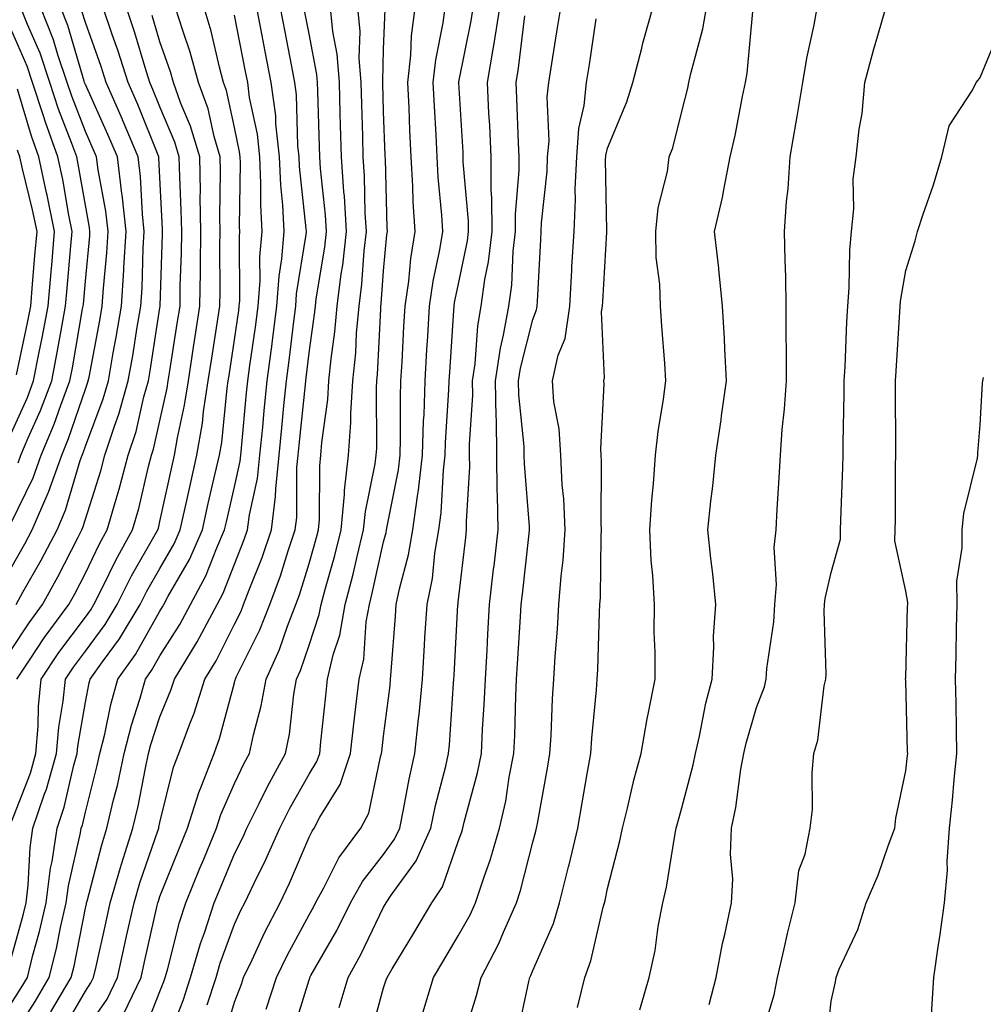
# Model space of a CAD drawing. Units: inches. Extents: x 952643 to 955283, y 7276778 to 7279418.
# Drawn here: x 954139 to 954268, y 7277148 to 7277280 of the extents above; entities that cross this region are included whole.
import ezdxf

# ---------------------------------------------------------------- set-up
doc = ezdxf.new("R2010")
doc.units = ezdxf.units.IN
doc.header["$MEASUREMENT"] = 0
doc.layers.add('Contour_95267276', color=7, linetype='Continuous', true_color=0xf9a370)

msp = doc.modelspace()

# ---------------------------------------------------------------- linework, layer by layer
at = {"layer": 'Contour_95267276'}
for points in [[(954138.05, 7277212.78, 3175), (954141.07, 7277218.9, 3175), (954142.14, 7277221.92, 3175), (954143.89, 7277226.08, 3175), (954144.75, 7277228.62, 3175), (954145.98, 7277231.92, 3175), (954146.32, 7277233.65, 3175), (954147.69, 7277241.56, 3175), (954147.76, 7277241.92, 3175), (954147.78, 7277242.19, 3175), (954148.05, 7277245.26, 3175), (954148.63, 7277251.34, 3175), (954148.67, 7277251.92, 3175), (954148.61, 7277252.48, 3175), (954148.05, 7277255.47, 3175), (954147.09, 7277260.96, 3175), (954146.89, 7277261.92, 3175), (954146.24, 7277263.73, 3175), (954144.47, 7277268.34, 3175), (954143.3, 7277271.92, 3175), (954141.97, 7277275.84, 3175), (954140.28, 7277279.69, 3175), (954139.4, 7277281.92, 3175), (954139.06, 7277282.93, 3175)], [(954138.05, 7277172.56, 3170), (954140.68, 7277179.29, 3170), (954141.42, 7277181.92, 3170), (954141.73, 7277185.6, 3170), (954141.75, 7277188.22, 3170), (954142.12, 7277191.92, 3170), (954144.51, 7277195.46, 3170), (954148.05, 7277200.21, 3170), (954148.78, 7277201.19, 3170), (954149.21, 7277201.92, 3170), (954150.4, 7277204.27, 3170), (954152.12, 7277207.85, 3170), (954154.38, 7277211.92, 3170), (954155.2, 7277214.77, 3170), (954156.53, 7277220.4, 3170), (954156.94, 7277221.92, 3170), (954157.21, 7277222.76, 3170), (954158.05, 7277226.52, 3170), (954159.03, 7277230.94, 3170), (954159.17, 7277231.92, 3170), (954159.38, 7277233.25, 3170), (954160.38, 7277239.59, 3170), (954160.75, 7277241.92, 3170), (954160.78, 7277244.65, 3170), (954160.93, 7277249.04, 3170), (954160.97, 7277251.92, 3170), (954160.92, 7277254.79, 3170), (954160.7, 7277259.27, 3170), (954160.64, 7277261.92, 3170), (954160.05, 7277263.92, 3170), (954158.05, 7277268.64, 3170), (954157.11, 7277270.98, 3170), (954156.69, 7277271.92, 3170), (954156.07, 7277273.9, 3170), (954154.68, 7277278.55, 3170), (954153.55, 7277281.92, 3170)], [(954138.05, 7277148.32, 3168), (954139.46, 7277150.51, 3168), (954140.28, 7277151.92, 3168), (954141.03, 7277154.9, 3168), (954141.92, 7277158.05, 3168), (954142.81, 7277161.92, 3168), (954143.39, 7277166.58, 3168), (954143.6, 7277167.47, 3168), (954144.27, 7277171.92, 3168), (954145.22, 7277174.75, 3168), (954146.51, 7277180.38, 3168), (954146.95, 7277181.92, 3168), (954147.03, 7277182.94, 3168), (954148.05, 7277188.84, 3168), (954148.57, 7277191.4, 3168), (954148.7, 7277191.92, 3168), (954150.36, 7277194.23, 3168), (954152.65, 7277197.32, 3168), (954155.4, 7277201.92, 3168), (954156.29, 7277203.68, 3168), (954158.05, 7277206.73, 3168), (954159.94, 7277210.03, 3168), (954160.77, 7277211.92, 3168), (954161.57, 7277215.44, 3168), (954162.09, 7277217.88, 3168), (954163.01, 7277221.92, 3168), (954163.75, 7277226.22, 3168), (954163.91, 7277227.78, 3168), (954164.53, 7277231.92, 3168), (954165.01, 7277234.96, 3168), (954165.71, 7277239.58, 3168), (954166.08, 7277241.92, 3168), (954166.11, 7277243.86, 3168), (954166.08, 7277249.95, 3168), (954166.11, 7277251.92, 3168), (954166.08, 7277253.89, 3168), (954166.15, 7277260.02, 3168), (954166.12, 7277261.92, 3168), (954165.31, 7277264.66, 3168), (954164.5, 7277268.37, 3168), (954163.22, 7277271.92, 3168), (954162.11, 7277275.98, 3168), (954161.1, 7277278.87, 3168), (954160.16, 7277281.92, 3168)], [(954138.05, 7277143.58, 3167), (954141.3, 7277148.67, 3167), (954143.22, 7277151.92, 3167), (954144.18, 7277155.79, 3167), (954144.74, 7277158.61, 3167), (954145.5, 7277161.92, 3167), (954145.78, 7277164.19, 3167), (954147.42, 7277171.3, 3167), (954147.51, 7277171.92, 3167), (954147.65, 7277172.32, 3167), (954148.05, 7277174.07, 3167), (954149.65, 7277180.32, 3167), (954150.01, 7277181.92, 3167), (954150.66, 7277184.53, 3167), (954151.45, 7277188.52, 3167), (954152.41, 7277191.92, 3167), (954154.76, 7277195.21, 3167), (954158.05, 7277201.04, 3167), (954158.39, 7277201.58, 3167), (954158.58, 7277201.92, 3167), (954159.17, 7277203.04, 3167), (954162.01, 7277207.96, 3167), (954163.74, 7277211.92, 3167), (954164.53, 7277215.44, 3167), (954165.43, 7277219.3, 3167), (954166.03, 7277221.92, 3167), (954166.33, 7277223.64, 3167), (954167.06, 7277230.93, 3167), (954167.22, 7277231.92, 3167), (954167.33, 7277232.64, 3167), (954168.05, 7277237.39, 3167), (954168.63, 7277241.34, 3167), (954168.69, 7277241.92, 3167), (954168.75, 7277242.62, 3167), (954168.72, 7277251.25, 3167), (954168.78, 7277251.92, 3167), (954168.74, 7277252.61, 3167), (954168.85, 7277261.12, 3167), (954168.82, 7277261.92, 3167), (954168.74, 7277262.61, 3167), (954168.05, 7277265.89, 3167), (954166.96, 7277270.83, 3167), (954166.57, 7277271.92, 3167), (954166.02, 7277273.95, 3167), (954164.94, 7277278.81, 3167), (954163.99, 7277281.92, 3167)], [(954138.05, 7277206.72, 3174), (954139.92, 7277210.05, 3174), (954140.91, 7277211.92, 3174), (954143.08, 7277216.89, 3174), (954143.11, 7277216.98, 3174), (954144.88, 7277221.92, 3174), (954145.81, 7277224.16, 3174), (954148.05, 7277230.78, 3174), (954148.36, 7277231.61, 3174), (954148.45, 7277231.92, 3174), (954148.54, 7277232.41, 3174), (954149.98, 7277239.99, 3174), (954150.32, 7277241.92, 3174), (954150.47, 7277244.34, 3174), (954150.92, 7277249.05, 3174), (954151.1, 7277251.92, 3174), (954150.79, 7277254.66, 3174), (954149.78, 7277260.19, 3174), (954149.56, 7277261.92, 3174), (954149.11, 7277262.98, 3174), (954148.05, 7277265.34, 3174), (954146.22, 7277270.09, 3174), (954145.63, 7277271.92, 3174), (954144.37, 7277275.6, 3174), (954143.76, 7277277.63, 3174), (954142.07, 7277281.92, 3174)], [(954138.05, 7277195.76, 3172), (954140.51, 7277199.46, 3172), (954142.31, 7277201.92, 3172), (954144.36, 7277205.61, 3172), (954147.08, 7277210.95, 3172), (954147.59, 7277211.92, 3172), (954147.73, 7277212.24, 3172), (954148.05, 7277213.34, 3172), (954150.12, 7277219.85, 3172), (954150.68, 7277221.92, 3172), (954151.95, 7277225.82, 3172), (954152.55, 7277227.42, 3172), (954153.81, 7277231.92, 3172), (954154.45, 7277235.52, 3172), (954154.96, 7277238.83, 3172), (954155.49, 7277241.92, 3172), (954155.65, 7277244.32, 3172), (954155.81, 7277249.68, 3172), (954155.95, 7277251.92, 3172), (954155.7, 7277254.27, 3172), (954155.45, 7277259.32, 3172), (954155.12, 7277261.92, 3172), (954153.04, 7277266.91, 3172), (954153.03, 7277266.94, 3172), (954150.84, 7277271.92, 3172), (954150.17, 7277274.04, 3172), (954148.05, 7277279.97, 3172), (954147.6, 7277281.47, 3172)], [(954138.05, 7277154.3, 3169), (954139.73, 7277160.24, 3169), (954140.11, 7277161.92, 3169), (954140.4, 7277164.27, 3169), (954140.63, 7277169.34, 3169), (954141.03, 7277171.92, 3169), (954142.53, 7277176.4, 3169), (954142.83, 7277177.14, 3169), (954144.18, 7277181.92, 3169), (954144.49, 7277185.48, 3169), (954145.08, 7277188.95, 3169), (954145.37, 7277191.92, 3169), (954146.45, 7277193.52, 3169), (954148.05, 7277195.66, 3169), (954150.72, 7277199.25, 3169), (954152.31, 7277201.92, 3169), (954154.23, 7277205.74, 3169), (954157.43, 7277211.3, 3169), (954157.78, 7277211.92, 3169), (954157.84, 7277212.13, 3169), (954158.05, 7277213.04, 3169), (954159.63, 7277220.34, 3169), (954159.99, 7277221.92, 3169), (954160.39, 7277224.26, 3169), (954161.35, 7277228.62, 3169), (954161.86, 7277231.92, 3169), (954162.55, 7277236.42, 3169), (954162.69, 7277237.28, 3169), (954163.41, 7277241.92, 3169), (954163.48, 7277246.49, 3169), (954163.48, 7277247.35, 3169), (954163.54, 7277251.92, 3169), (954163.46, 7277256.51, 3169), (954163.47, 7277257.34, 3169), (954163.38, 7277261.92, 3169), (954162.17, 7277266.04, 3169), (954160.87, 7277269.1, 3169), (954159.86, 7277271.92, 3169), (954159.48, 7277273.35, 3169), (954158.05, 7277277.37, 3169), (954157.01, 7277280.88, 3169)], [(954138.77, 7277201.92, 3173), (954139.68, 7277203.55, 3173), (954142.12, 7277207.85, 3173), (954144.25, 7277211.92, 3173), (954145.4, 7277214.57, 3173), (954147.37, 7277221.24, 3173), (954147.61, 7277221.92, 3173), (954147.74, 7277222.23, 3173), (954148.05, 7277223.14, 3173), (954150.46, 7277229.51, 3173), (954151.14, 7277231.92, 3173), (954151.79, 7277235.66, 3173), (954152.19, 7277237.78, 3173), (954152.9, 7277241.92, 3173), (954153.22, 7277246.75, 3173), (954153.23, 7277247.1, 3173), (954153.53, 7277251.92, 3173), (954152.98, 7277256.85, 3173), (954152.95, 7277257.02, 3173), (954152.34, 7277261.92, 3173), (954151.08, 7277264.95, 3173), (954148.05, 7277271.64, 3173), (954147.94, 7277271.92, 3173), (954147.89, 7277272.08, 3173), (954145.69, 7277279.56, 3173), (954144.75, 7277281.92, 3173)], [(954138.86, 7277191.92, 3171), (954140.57, 7277194.44, 3171), (954142.54, 7277197.43, 3171), (954145.84, 7277201.92, 3171), (954146.63, 7277203.34, 3171), (954148.05, 7277206.12, 3171), (954149.93, 7277210.04, 3171), (954150.98, 7277211.92, 3171), (954152.17, 7277216.04, 3171), (954152.59, 7277217.38, 3171), (954153.8, 7277221.92, 3171), (954154.85, 7277225.12, 3171), (954155.89, 7277229.76, 3171), (954156.5, 7277231.92, 3171), (954156.72, 7277233.25, 3171), (954158.05, 7277241.71, 3171), (954158.08, 7277241.89, 3171), (954158.08, 7277241.95, 3171), (954158.4, 7277251.57, 3171), (954158.4, 7277251.92, 3171), (954158.39, 7277252.26, 3171), (954158.05, 7277259.17, 3171), (954157.92, 7277261.79, 3171), (954157.9, 7277261.92, 3171), (954157.8, 7277262.17, 3171), (954155.07, 7277268.94, 3171), (954153.77, 7277271.92, 3171), (954152.39, 7277276.26, 3171), (954151.65, 7277278.32, 3171), (954150.43, 7277281.92, 3171)], [(954143.41, 7277147.28, 3166), (954146.15, 7277151.92, 3166), (954146.53, 7277153.44, 3166), (954148.05, 7277161.18, 3166), (954148.19, 7277161.78, 3166), (954148.22, 7277161.92, 3166), (954148.28, 7277162.15, 3166), (954150.26, 7277169.71, 3166), (954150.95, 7277171.92, 3166), (954151.84, 7277175.71, 3166), (954152.34, 7277177.63, 3166), (954153.27, 7277181.92, 3166), (954154.22, 7277185.75, 3166), (954155.35, 7277189.22, 3166), (954156.11, 7277191.92, 3166), (954156.92, 7277193.05, 3166), (954158.05, 7277195.05, 3166), (954160.73, 7277199.24, 3166), (954162.15, 7277201.92, 3166), (954164.19, 7277205.78, 3166), (954165.66, 7277209.53, 3166), (954166.71, 7277211.92, 3166), (954166.96, 7277213.01, 3166), (954168.05, 7277217.68, 3166), (954168.82, 7277221.15, 3166), (954168.9, 7277221.92, 3166), (954168.99, 7277222.86, 3166), (954169.67, 7277230.3, 3166), (954169.84, 7277231.92, 3166), (954170.11, 7277233.98, 3166), (954170.85, 7277239.12, 3166), (954171.22, 7277241.92, 3166), (954171.47, 7277245.34, 3166), (954171.46, 7277248.51, 3166), (954171.75, 7277251.92, 3166), (954171.57, 7277255.44, 3166), (954171.6, 7277258.37, 3166), (954171.45, 7277261.92, 3166), (954171.12, 7277264.99, 3166), (954170.08, 7277269.89, 3166), (954169.82, 7277271.92, 3166), (954169.52, 7277273.39, 3166), (954168.05, 7277280.95, 3166)], [(954145.06, 7277144.91, 3165), (954148.05, 7277150.08, 3165), (954148.8, 7277151.17, 3165), (954149.16, 7277151.92, 3165), (954149.49, 7277153.36, 3165), (954150.78, 7277159.19, 3165), (954151.4, 7277161.92, 3165), (954152.78, 7277166.65, 3165), (954152.88, 7277167.09, 3165), (954154.43, 7277171.92, 3165), (954155.11, 7277174.86, 3165), (954156.11, 7277179.98, 3165), (954156.54, 7277181.92, 3165), (954156.84, 7277183.13, 3165), (954158.05, 7277186.86, 3165), (954159.52, 7277190.45, 3165), (954159.99, 7277191.92, 3165), (954163.05, 7277196.92, 3165), (954163.06, 7277196.93, 3165), (954165.73, 7277201.92, 3165), (954166.54, 7277203.43, 3165), (954168.05, 7277207.34, 3165), (954169.36, 7277210.61, 3165), (954169.8, 7277211.92, 3165), (954170.06, 7277213.93, 3165), (954171.15, 7277218.82, 3165), (954171.46, 7277221.92, 3165), (954171.83, 7277225.7, 3165), (954172.03, 7277227.94, 3165), (954172.42, 7277231.92, 3165), (954173.09, 7277236.88, 3165), (954173.1, 7277236.97, 3165), (954173.74, 7277241.92, 3165), (954174.03, 7277245.94, 3165), (954174.41, 7277248.28, 3165), (954174.72, 7277251.92, 3165), (954174.53, 7277255.44, 3165), (954174.25, 7277258.12, 3165), (954174.08, 7277261.92, 3165), (954173.6, 7277266.37, 3165), (954173.57, 7277267.44, 3165), (954172.97, 7277271.92, 3165), (954172.18, 7277276.05, 3165), (954171.75, 7277278.22, 3165), (954171.03, 7277281.92, 3165)], [(954148.05, 7277144.84, 3164), (954150.96, 7277149.01, 3164), (954152.35, 7277151.92, 3164), (954153.39, 7277156.58, 3164), (954153.59, 7277157.46, 3164), (954154.58, 7277161.92, 3164), (954155.36, 7277164.61, 3164), (954157.83, 7277171.7, 3164), (954157.89, 7277171.92, 3164), (954157.92, 7277172.05, 3164), (954158.05, 7277172.68, 3164), (954159.88, 7277180.09, 3164), (954160.58, 7277181.92, 3164), (954162.04, 7277185.91, 3164), (954162.63, 7277187.34, 3164), (954164.09, 7277191.92, 3164), (954165.59, 7277194.38, 3164), (954168.05, 7277199.26, 3164), (954168.93, 7277201.04, 3164), (954169.27, 7277201.92, 3164), (954170, 7277203.87, 3164), (954171.74, 7277208.23, 3164), (954172.99, 7277211.92, 3164), (954173.56, 7277216.41, 3164), (954173.57, 7277217.44, 3164), (954174.03, 7277221.92, 3164), (954174.38, 7277225.59, 3164), (954174.68, 7277228.55, 3164), (954175.01, 7277231.92, 3164), (954175.36, 7277234.61, 3164), (954175.99, 7277239.86, 3164), (954176.26, 7277241.92, 3164), (954176.38, 7277243.59, 3164), (954177.65, 7277251.52, 3164), (954177.69, 7277251.92, 3164), (954177.67, 7277252.3, 3164), (954176.77, 7277260.64, 3164), (954176.71, 7277261.92, 3164), (954176.55, 7277263.42, 3164), (954176.36, 7277270.23, 3164), (954176.14, 7277271.92, 3164), (954175.68, 7277274.29, 3164), (954174.83, 7277278.7, 3164), (954174.2, 7277281.92, 3164)], [(954153.22, 7277147.09, 3163), (954155.53, 7277151.92, 3163), (954155.99, 7277153.98, 3163), (954157.69, 7277161.56, 3163), (954157.77, 7277161.92, 3163), (954157.84, 7277162.13, 3163), (954158.05, 7277162.77, 3163), (954160.67, 7277169.3, 3163), (954161.75, 7277171.92, 3163), (954163.26, 7277176.71, 3163), (954163.6, 7277177.47, 3163), (954165.31, 7277181.92, 3163), (954166.04, 7277183.93, 3163), (954168.05, 7277191.42, 3163), (954168.16, 7277191.81, 3163), (954168.18, 7277191.92, 3163), (954168.28, 7277192.15, 3163), (954171.45, 7277198.52, 3163), (954172.78, 7277201.92, 3163), (954174.2, 7277205.77, 3163), (954175.23, 7277209.1, 3163), (954176.18, 7277211.92, 3163), (954176.39, 7277213.58, 3163), (954176.42, 7277220.29, 3163), (954176.59, 7277221.92, 3163), (954176.71, 7277223.26, 3163), (954177.55, 7277231.42, 3163), (954177.6, 7277231.92, 3163), (954177.65, 7277232.32, 3163), (954178.05, 7277235.68, 3163), (954178.83, 7277241.14, 3163), (954178.9, 7277241.92, 3163), (954179.02, 7277242.89, 3163), (954180.16, 7277249.81, 3163), (954180.39, 7277251.92, 3163), (954180.26, 7277254.13, 3163), (954179.58, 7277260.39, 3163), (954179.48, 7277261.92, 3163), (954179.44, 7277263.31, 3163), (954179.23, 7277270.74, 3163), (954179.19, 7277271.92, 3163), (954179.11, 7277272.98, 3163), (954178.05, 7277278.42, 3163), (954177.48, 7277281.35, 3163)], [(954155.74, 7277144.23, 3162), (954158.05, 7277150.02, 3162), (954158.59, 7277151.38, 3162), (954158.76, 7277151.92, 3162), (954159.06, 7277152.93, 3162), (954160.67, 7277159.3, 3162), (954161.53, 7277161.92, 3162), (954163.41, 7277166.56, 3162), (954163.92, 7277167.79, 3162), (954165.62, 7277171.92, 3162), (954166.2, 7277173.77, 3162), (954168.05, 7277177.92, 3162), (954169.35, 7277180.62, 3162), (954170.06, 7277181.92, 3162), (954170.59, 7277184.46, 3162), (954171.64, 7277188.33, 3162), (954172.28, 7277191.92, 3162), (954174.09, 7277195.88, 3162), (954175.15, 7277199.02, 3162), (954176.28, 7277201.92, 3162), (954176.76, 7277203.21, 3162), (954178.05, 7277207.42, 3162), (954179.06, 7277210.91, 3162), (954179.31, 7277211.92, 3162), (954179.44, 7277213.31, 3162), (954179.48, 7277220.49, 3162), (954179.64, 7277221.92, 3162), (954179.76, 7277223.63, 3162), (954180.55, 7277229.42, 3162), (954180.71, 7277231.92, 3162), (954181, 7277234.87, 3162), (954181.51, 7277238.46, 3162), (954181.83, 7277241.92, 3162), (954182.37, 7277246.24, 3162), (954182.56, 7277247.41, 3162), (954183.07, 7277251.92, 3162), (954182.78, 7277256.65, 3162), (954182.71, 7277257.26, 3162), (954182.4, 7277261.92, 3162), (954182.28, 7277266.15, 3162), (954182.23, 7277267.74, 3162), (954182.11, 7277271.92, 3162), (954181.83, 7277275.7, 3162), (954181.22, 7277278.75, 3162), (954180.93, 7277281.92, 3162)], [(954158.7, 7277142.57, 3161), (954161.16, 7277148.81, 3161), (954162.17, 7277151.92, 3161), (954163.5, 7277156.47, 3161), (954164.03, 7277157.9, 3161), (954165.34, 7277161.92, 3161), (954166.13, 7277163.84, 3161), (954168.05, 7277168.47, 3161), (954169.19, 7277170.78, 3161), (954169.7, 7277171.92, 3161), (954171.37, 7277175.24, 3161), (954172.46, 7277177.51, 3161), (954174.88, 7277181.92, 3161), (954175.42, 7277184.55, 3161), (954176.02, 7277189.89, 3161), (954176.38, 7277191.92, 3161), (954176.9, 7277193.07, 3161), (954178.05, 7277196.44, 3161), (954179.41, 7277200.56, 3161), (954179.65, 7277201.92, 3161), (954180.23, 7277204.1, 3161), (954181.49, 7277208.48, 3161), (954182.34, 7277211.92, 3161), (954182.79, 7277216.66, 3161), (954182.79, 7277217.18, 3161), (954183.34, 7277221.92, 3161), (954183.66, 7277226.31, 3161), (954183.66, 7277227.53, 3161), (954183.92, 7277231.92, 3161), (954184.3, 7277235.67, 3161), (954184.43, 7277238.3, 3161), (954184.76, 7277241.92, 3161), (954185.12, 7277244.85, 3161), (954185.45, 7277249.32, 3161), (954185.75, 7277251.92, 3161), (954185.59, 7277254.38, 3161), (954185.49, 7277259.36, 3161), (954185.32, 7277261.92, 3161), (954185.24, 7277264.73, 3161), (954185.11, 7277268.98, 3161), (954185.02, 7277271.92, 3161), (954184.78, 7277275.19, 3161), (954184.88, 7277278.75, 3161), (954184.58, 7277281.92, 3161)], [(954164.38, 7277148.25, 3160), (954165.58, 7277151.92, 3160), (954166.14, 7277153.83, 3160), (954168.05, 7277159.06, 3160), (954168.96, 7277161.01, 3160), (954169.44, 7277161.92, 3160), (954170.7, 7277164.57, 3160), (954172.26, 7277167.71, 3160), (954174.12, 7277171.92, 3160), (954175.44, 7277174.53, 3160), (954178.05, 7277179.15, 3160), (954179.1, 7277180.87, 3160), (954179.47, 7277181.92, 3160), (954179.64, 7277183.51, 3160), (954180.29, 7277189.68, 3160), (954180.54, 7277191.92, 3160), (954181.29, 7277195.16, 3160), (954182.16, 7277197.81, 3160), (954182.89, 7277201.92, 3160), (954183.97, 7277206, 3160), (954184.49, 7277208.36, 3160), (954185.36, 7277211.92, 3160), (954185.6, 7277214.37, 3160), (954186.92, 7277220.79, 3160), (954187.05, 7277221.92, 3160), (954187.12, 7277222.85, 3160), (954187.08, 7277230.95, 3160), (954187.14, 7277231.92, 3160), (954187.22, 7277232.75, 3160), (954187.65, 7277241.52, 3160), (954187.69, 7277241.92, 3160), (954187.73, 7277242.24, 3160), (954188.05, 7277246.67, 3160), (954188.49, 7277251.48, 3160), (954188.56, 7277251.92, 3160), (954188.53, 7277252.4, 3160), (954188.28, 7277261.69, 3160), (954188.26, 7277261.92, 3160), (954188.26, 7277262.13, 3160), (954188.05, 7277268.02, 3160), (954187.93, 7277271.8, 3160), (954187.93, 7277271.92, 3160), (954187.92, 7277272.05, 3160), (954188.05, 7277276.34, 3160), (954188.24, 7277281.73, 3160)], [(954166.53, 7277143.44, 3159), (954168.05, 7277148.59, 3159), (954168.97, 7277151, 3159), (954169.27, 7277151.92, 3159), (954170.41, 7277154.28, 3159), (954172.09, 7277157.88, 3159), (954174.19, 7277161.92, 3159), (954175.43, 7277164.54, 3159), (954178.05, 7277170.7, 3159), (954178.45, 7277171.52, 3159), (954178.75, 7277171.92, 3159), (954179.51, 7277173.38, 3159), (954182.2, 7277177.77, 3159), (954183.62, 7277181.92, 3159), (954184.07, 7277185.9, 3159), (954184.34, 7277188.21, 3159), (954184.76, 7277191.92, 3159), (954185.37, 7277194.6, 3159), (954185.72, 7277199.59, 3159), (954186.13, 7277201.92, 3159), (954186.53, 7277203.44, 3159), (954188.05, 7277210.33, 3159), (954188.39, 7277211.58, 3159), (954188.45, 7277211.92, 3159), (954188.51, 7277212.38, 3159), (954190.02, 7277219.95, 3159), (954190.26, 7277221.92, 3159), (954190.33, 7277224.2, 3159), (954190.3, 7277229.67, 3159), (954190.37, 7277231.92, 3159), (954190.52, 7277234.39, 3159), (954190.76, 7277239.21, 3159), (954190.92, 7277241.92, 3159), (954191.41, 7277245.28, 3159), (954191.68, 7277248.29, 3159), (954192.27, 7277251.92, 3159), (954192.02, 7277255.89, 3159), (954191.97, 7277258, 3159), (954191.74, 7277261.92, 3159), (954191.58, 7277265.45, 3159), (954191.47, 7277268.5, 3159), (954191.31, 7277271.92, 3159), (954191.7, 7277275.57, 3159), (954191.79, 7277278.18, 3159), (954192.28, 7277281.92, 3159)], [(954172.3, 7277147.67, 3158), (954173.7, 7277151.92, 3158), (954175.12, 7277154.85, 3158), (954178.05, 7277160.31, 3158), (954178.64, 7277161.33, 3158), (954178.93, 7277161.92, 3158), (954180.04, 7277163.91, 3158), (954182.03, 7277167.94, 3158), (954185, 7277171.92, 3158), (954186.04, 7277173.93, 3158), (954187.63, 7277181.5, 3158), (954187.78, 7277181.92, 3158), (954187.8, 7277182.17, 3158), (954188.05, 7277184.26, 3158), (954188.9, 7277191.07, 3158), (954188.98, 7277191.92, 3158), (954189.05, 7277192.92, 3158), (954189.63, 7277200.34, 3158), (954189.73, 7277201.92, 3158), (954190.16, 7277204.03, 3158), (954191.38, 7277208.59, 3158), (954191.96, 7277211.92, 3158), (954192.57, 7277216.44, 3158), (954192.73, 7277217.24, 3158), (954193.27, 7277221.92, 3158), (954193.41, 7277226.56, 3158), (954193.46, 7277227.33, 3158), (954193.61, 7277231.92, 3158), (954193.85, 7277236.12, 3158), (954193.97, 7277237.84, 3158), (954194.21, 7277241.92, 3158), (954194.69, 7277245.28, 3158), (954195.58, 7277249.45, 3158), (954195.98, 7277251.92, 3158), (954195.84, 7277254.13, 3158), (954195.36, 7277259.23, 3158), (954195.21, 7277261.92, 3158), (954195.07, 7277264.9, 3158), (954194.85, 7277268.72, 3158), (954194.7, 7277271.92, 3158), (954195.03, 7277274.94, 3158), (954196.04, 7277279.91, 3158), (954196.3, 7277281.92, 3158)], [(954175.76, 7277144.21, 3157), (954178.05, 7277151.6, 3157), (954178.14, 7277151.83, 3157), (954178.17, 7277151.92, 3157), (954178.3, 7277152.17, 3157), (954181.75, 7277158.22, 3157), (954183.62, 7277161.92, 3157), (954185.21, 7277164.76, 3157), (954188.05, 7277168.4, 3157), (954189.52, 7277170.45, 3157), (954190.2, 7277171.92, 3157), (954190.77, 7277174.64, 3157), (954191.48, 7277178.49, 3157), (954192.25, 7277181.92, 3157), (954192.71, 7277186.58, 3157), (954192.79, 7277187.18, 3157), (954193.24, 7277191.92, 3157), (954193.53, 7277196.44, 3157), (954193.59, 7277197.46, 3157), (954193.87, 7277201.92, 3157), (954194.58, 7277205.39, 3157), (954194.93, 7277208.8, 3157), (954195.47, 7277211.92, 3157), (954195.77, 7277214.2, 3157), (954196.06, 7277219.93, 3157), (954196.29, 7277221.92, 3157), (954196.34, 7277223.63, 3157), (954196.81, 7277230.68, 3157), (954196.85, 7277231.92, 3157), (954196.92, 7277233.05, 3157), (954197.46, 7277241.33, 3157), (954197.49, 7277241.92, 3157), (954197.56, 7277242.41, 3157), (954198.05, 7277244.68, 3157), (954199.3, 7277250.67, 3157), (954199.44, 7277251.92, 3157), (954199.44, 7277253.31, 3157), (954198.72, 7277261.25, 3157), (954198.72, 7277261.92, 3157), (954198.69, 7277262.56, 3157), (954198.11, 7277271.86, 3157), (954198.1, 7277271.92, 3157), (954198.11, 7277271.98, 3157), (954199.79, 7277280.18, 3157), (954200.05, 7277281.92, 3157)], [(954182.07, 7277147.9, 3156), (954183.29, 7277151.92, 3156), (954184.98, 7277154.99, 3156), (954188.05, 7277161.35, 3156), (954188.26, 7277161.71, 3156), (954188.39, 7277161.92, 3156), (954189.06, 7277162.93, 3156), (954192.42, 7277167.55, 3156), (954194.39, 7277171.92, 3156), (954195.02, 7277174.95, 3156), (954196.37, 7277180.24, 3156), (954196.75, 7277181.92, 3156), (954196.87, 7277183.1, 3156), (954197.42, 7277191.3, 3156), (954197.48, 7277191.92, 3156), (954197.52, 7277192.45, 3156), (954198.01, 7277201.88, 3156), (954198.01, 7277201.92, 3156), (954198.02, 7277201.95, 3156), (954198.05, 7277202.23, 3156), (954199.06, 7277210.91, 3156), (954199.17, 7277211.92, 3156), (954199.16, 7277213.03, 3156), (954199.59, 7277220.38, 3156), (954199.57, 7277221.92, 3156), (954199.54, 7277223.41, 3156), (954200.01, 7277229.96, 3156), (954199.98, 7277231.92, 3156), (954200.32, 7277234.19, 3156), (954200.67, 7277239.3, 3156), (954201.14, 7277241.92, 3156), (954201.61, 7277245.48, 3156), (954202.11, 7277247.86, 3156), (954202.58, 7277251.92, 3156), (954202.57, 7277256.44, 3156), (954202.48, 7277257.49, 3156), (954202.47, 7277261.92, 3156), (954202.27, 7277266.14, 3156), (954202.16, 7277267.81, 3156), (954201.96, 7277271.92, 3156), (954202.76, 7277276.63, 3156), (954202.85, 7277277.12, 3156), (954203.61, 7277281.92, 3156)], [(954186.2, 7277143.77, 3155), (954188.05, 7277150.51, 3155), (954188.39, 7277151.58, 3155), (954188.5, 7277151.92, 3155), (954189.18, 7277153.05, 3155), (954192.11, 7277157.86, 3155), (954194.52, 7277161.92, 3155), (954195.93, 7277164.04, 3155), (954198.05, 7277170.13, 3155), (954198.53, 7277171.44, 3155), (954198.67, 7277171.92, 3155), (954198.84, 7277172.71, 3155), (954200.64, 7277179.33, 3155), (954201.16, 7277181.92, 3155), (954201.31, 7277185.18, 3155), (954201.53, 7277188.44, 3155), (954201.69, 7277191.92, 3155), (954201.92, 7277195.79, 3155), (954202.02, 7277197.95, 3155), (954202.26, 7277201.92, 3155), (954202.8, 7277206.67, 3155), (954202.85, 7277207.12, 3155), (954203.39, 7277211.92, 3155), (954203.33, 7277216.64, 3155), (954203.29, 7277217.16, 3155), (954203.24, 7277221.92, 3155), (954203.16, 7277226.81, 3155), (954203.14, 7277227.01, 3155), (954203.06, 7277231.92, 3155), (954203.7, 7277236.27, 3155), (954204.14, 7277238.01, 3155), (954204.84, 7277241.92, 3155), (954205.22, 7277244.75, 3155), (954205.41, 7277249.28, 3155), (954205.72, 7277251.92, 3155), (954205.72, 7277254.25, 3155), (954206.22, 7277260.09, 3155), (954206.22, 7277261.92, 3155), (954206.14, 7277263.83, 3155), (954205.92, 7277269.79, 3155), (954205.81, 7277271.92, 3155), (954206.14, 7277273.83, 3155), (954206.99, 7277280.86, 3155)], [(954193.31, 7277147.18, 3154), (954194.73, 7277151.92, 3154), (954195.98, 7277153.99, 3154), (954198.05, 7277157.48, 3154), (954199.66, 7277160.31, 3154), (954200.37, 7277161.92, 3154), (954201.51, 7277165.38, 3154), (954202.33, 7277167.64, 3154), (954203.59, 7277171.92, 3154), (954204.41, 7277175.56, 3154), (954204.89, 7277178.76, 3154), (954205.51, 7277181.92, 3154), (954205.63, 7277184.34, 3154), (954205.78, 7277189.65, 3154), (954205.88, 7277191.92, 3154), (954206.01, 7277193.96, 3154), (954206.41, 7277200.28, 3154), (954206.51, 7277201.92, 3154), (954206.66, 7277203.31, 3154), (954207.55, 7277211.42, 3154), (954207.61, 7277211.92, 3154), (954207.61, 7277212.36, 3154), (954206.92, 7277220.79, 3154), (954206.9, 7277221.92, 3154), (954206.88, 7277223.09, 3154), (954206.17, 7277230.04, 3154), (954206.14, 7277231.92, 3154), (954206.38, 7277233.59, 3154), (954208.05, 7277240.15, 3154), (954208.56, 7277241.41, 3154), (954208.64, 7277241.92, 3154), (954208.67, 7277242.54, 3154), (954209.11, 7277250.86, 3154), (954209.17, 7277251.92, 3154), (954209.23, 7277253.1, 3154), (954209.96, 7277260.01, 3154), (954210.04, 7277261.92, 3154), (954210.22, 7277264.09, 3154), (954209.97, 7277270, 3154), (954210.18, 7277271.92, 3154), (954210.58, 7277274.45, 3154), (954211.28, 7277278.69, 3154), (954211.79, 7277281.92, 3154)], [(954205.95, 7277144.02, 3152), (954207.51, 7277151.38, 3152), (954207.64, 7277151.92, 3152), (954207.79, 7277152.18, 3152), (954208.05, 7277152.86, 3152), (954210.81, 7277159.16, 3152), (954211.64, 7277161.92, 3152), (954212.85, 7277166.72, 3152), (954212.94, 7277167.03, 3152), (954214.08, 7277171.92, 3152), (954214.67, 7277175.3, 3152), (954215.35, 7277179.22, 3152), (954215.82, 7277181.92, 3152), (954215.96, 7277184.01, 3152), (954216.59, 7277190.46, 3152), (954216.68, 7277191.92, 3152), (954216.76, 7277193.21, 3152), (954216.98, 7277200.85, 3152), (954217.03, 7277201.92, 3152), (954217.11, 7277202.86, 3152), (954217.2, 7277211.07, 3152), (954217.25, 7277211.92, 3152), (954217.21, 7277212.76, 3152), (954217.27, 7277221.14, 3152), (954217.23, 7277221.92, 3152), (954217.18, 7277222.79, 3152), (954217.62, 7277231.49, 3152), (954217.59, 7277231.92, 3152), (954217.68, 7277232.29, 3152), (954217.27, 7277241.14, 3152), (954217.39, 7277241.92, 3152), (954217.42, 7277242.55, 3152), (954217.97, 7277251.84, 3152), (954217.97, 7277251.92, 3152), (954217.98, 7277251.99, 3152), (954217.81, 7277261.68, 3152), (954217.82, 7277261.92, 3152), (954217.84, 7277262.13, 3152), (954218.05, 7277263.08, 3152), (954220.65, 7277269.32, 3152), (954221.46, 7277271.92, 3152), (954222.66, 7277276.53, 3152), (954222.81, 7277277.16, 3152), (954224.13, 7277281.92, 3152)], [(954214.02, 7277147.89, 3151), (954215.01, 7277151.92, 3151), (954215.84, 7277154.13, 3151), (954217.48, 7277161.35, 3151), (954217.65, 7277161.92, 3151), (954217.74, 7277162.23, 3151), (954218.05, 7277163.83, 3151), (954219.73, 7277170.24, 3151), (954220.06, 7277171.92, 3151), (954220.75, 7277174.62, 3151), (954221.61, 7277178.36, 3151), (954222.56, 7277181.92, 3151), (954223.38, 7277186.59, 3151), (954223.58, 7277187.45, 3151), (954224.44, 7277191.92, 3151), (954224.44, 7277195.53, 3151), (954224.34, 7277198.21, 3151), (954224.35, 7277201.92, 3151), (954224.15, 7277205.82, 3151), (954223.94, 7277207.81, 3151), (954223.76, 7277211.92, 3151), (954224, 7277215.97, 3151), (954224.24, 7277218.11, 3151), (954224.49, 7277221.92, 3151), (954224.85, 7277225.12, 3151), (954225.59, 7277229.46, 3151), (954225.89, 7277231.92, 3151), (954225.73, 7277234.24, 3151), (954225.35, 7277239.22, 3151), (954225.16, 7277241.92, 3151), (954225.09, 7277244.88, 3151), (954224.59, 7277248.46, 3151), (954224.53, 7277251.92, 3151), (954224.85, 7277255.12, 3151), (954226.1, 7277259.97, 3151), (954226.35, 7277261.92, 3151), (954226.81, 7277263.16, 3151), (954228.05, 7277268, 3151), (954228.82, 7277271.15, 3151), (954228.99, 7277271.92, 3151), (954229.22, 7277273.09, 3151), (954230.86, 7277279.11, 3151), (954231.32, 7277281.92, 3151)], [(954222.4, 7277147.57, 3150), (954223.64, 7277151.92, 3150), (954224.47, 7277155.5, 3150), (954224.88, 7277158.75, 3150), (954225.5, 7277161.92, 3150), (954225.96, 7277164.01, 3150), (954227.09, 7277170.96, 3150), (954227.29, 7277171.92, 3150), (954227.44, 7277172.53, 3150), (954228.05, 7277174.67, 3150), (954229.57, 7277180.4, 3150), (954229.86, 7277181.92, 3150), (954230.4, 7277184.27, 3150), (954231.27, 7277188.7, 3150), (954232.08, 7277191.92, 3150), (954232.33, 7277196.2, 3150), (954232.28, 7277197.69, 3150), (954232.57, 7277201.92, 3150), (954232.17, 7277206.04, 3150), (954231.9, 7277208.07, 3150), (954231.5, 7277211.92, 3150), (954231.9, 7277215.77, 3150), (954232.18, 7277217.79, 3150), (954232.59, 7277221.92, 3150), (954233.29, 7277226.68, 3150), (954233.36, 7277227.23, 3150), (954234.02, 7277231.92, 3150), (954233.79, 7277236.18, 3150), (954233.73, 7277237.6, 3150), (954233.49, 7277241.92, 3150), (954233, 7277246.87, 3150), (954232.98, 7277246.99, 3150), (954232.43, 7277251.92, 3150), (954233.5, 7277256.47, 3150), (954233.65, 7277257.52, 3150), (954234.52, 7277261.92, 3150), (954235.17, 7277264.8, 3150), (954236.16, 7277270.03, 3150), (954236.56, 7277271.92, 3150), (954236.8, 7277273.17, 3150), (954237.55, 7277281.42, 3150)], [(954231.68, 7277148.29, 3149), (954232.63, 7277151.92, 3149), (954233.49, 7277156.48, 3149), (954233.79, 7277157.66, 3149), (954234.7, 7277161.92, 3149), (954234.87, 7277165.1, 3149), (954234.56, 7277168.43, 3149), (954234.7, 7277171.92, 3149), (954235.29, 7277174.68, 3149), (954235.95, 7277179.82, 3149), (954236.34, 7277181.92, 3149), (954236.66, 7277183.31, 3149), (954238.05, 7277188.09, 3149), (954239.11, 7277190.86, 3149), (954239.35, 7277191.92, 3149), (954239.45, 7277193.32, 3149), (954240.37, 7277199.6, 3149), (954240.51, 7277201.92, 3149), (954240.72, 7277204.59, 3149), (954240.43, 7277209.54, 3149), (954240.67, 7277211.92, 3149), (954240.82, 7277214.69, 3149), (954241.08, 7277218.89, 3149), (954241.24, 7277221.92, 3149), (954241.49, 7277225.36, 3149), (954241.81, 7277228.16, 3149), (954242.05, 7277231.92, 3149), (954242.08, 7277235.95, 3149), (954242.01, 7277237.96, 3149), (954242.04, 7277241.92, 3149), (954241.98, 7277245.85, 3149), (954241.87, 7277248.1, 3149), (954241.8, 7277251.92, 3149), (954242.06, 7277255.93, 3149), (954242.31, 7277257.66, 3149), (954242.54, 7277261.92, 3149), (954243.37, 7277266.6, 3149), (954243.49, 7277267.36, 3149), (954244.27, 7277271.92, 3149), (954244.78, 7277275.19, 3149), (954245.76, 7277279.63, 3149), (954246.16, 7277281.92, 3149)], [(954238.14, 7277142.01, 3148), (954240.4, 7277149.57, 3148), (954240.84, 7277151.92, 3148), (954241.7, 7277155.57, 3148), (954242.19, 7277157.78, 3148), (954243.21, 7277161.92, 3148), (954243.7, 7277166.27, 3148), (954244.55, 7277168.42, 3148), (954245.23, 7277171.92, 3148), (954245.53, 7277174.44, 3148), (954245.49, 7277179.36, 3148), (954245.74, 7277181.92, 3148), (954246.25, 7277183.72, 3148), (954247.12, 7277190.99, 3148), (954247.33, 7277191.92, 3148), (954247.37, 7277192.6, 3148), (954247.13, 7277201, 3148), (954247.18, 7277201.92, 3148), (954247.25, 7277202.72, 3148), (954248.05, 7277206.19, 3148), (954249.29, 7277210.68, 3148), (954249.32, 7277211.92, 3148), (954249.35, 7277213.22, 3148), (954249.63, 7277220.34, 3148), (954249.67, 7277221.92, 3148), (954249.67, 7277223.54, 3148), (954249.8, 7277230.17, 3148), (954249.8, 7277231.92, 3148), (954249.91, 7277233.78, 3148), (954250.17, 7277239.8, 3148), (954250.29, 7277241.92, 3148), (954250.49, 7277244.36, 3148), (954250.54, 7277249.43, 3148), (954250.78, 7277251.92, 3148), (954251.09, 7277254.96, 3148), (954251.01, 7277258.96, 3148), (954251.39, 7277261.92, 3148), (954251.79, 7277265.66, 3148), (954252.2, 7277267.77, 3148), (954252.56, 7277271.92, 3148), (954253.72, 7277276.25, 3148), (954254.32, 7277278.19, 3148), (954255.38, 7277281.92, 3148)], [(954198.23, 7277142.1, 3153), (954200.5, 7277149.47, 3153), (954201.11, 7277151.92, 3153), (954203.51, 7277156.46, 3153), (954204.1, 7277157.97, 3153), (954205.85, 7277161.92, 3153), (954206.39, 7277163.58, 3153), (954208.05, 7277170.05, 3153), (954208.46, 7277171.51, 3153), (954208.56, 7277171.92, 3153), (954208.67, 7277172.54, 3153), (954210, 7277179.97, 3153), (954210.34, 7277181.92, 3153), (954210.5, 7277184.37, 3153), (954210.69, 7277189.28, 3153), (954210.86, 7277191.92, 3153), (954211.05, 7277194.92, 3153), (954211.36, 7277198.61, 3153), (954211.55, 7277201.92, 3153), (954211.84, 7277205.71, 3153), (954212.12, 7277207.85, 3153), (954212.4, 7277211.92, 3153), (954212.2, 7277216.07, 3153), (954212, 7277217.97, 3153), (954211.79, 7277221.92, 3153), (954211.58, 7277225.45, 3153), (954210.89, 7277229.08, 3153), (954210.67, 7277231.92, 3153), (954211.46, 7277235.33, 3153), (954212.38, 7277237.59, 3153), (954213.01, 7277241.92, 3153), (954213.27, 7277246.7, 3153), (954213.3, 7277247.17, 3153), (954213.58, 7277251.92, 3153), (954213.77, 7277256.2, 3153), (954213.75, 7277257.62, 3153), (954213.93, 7277261.92, 3153), (954214.24, 7277265.73, 3153), (954214.93, 7277268.8, 3153), (954215.27, 7277271.92, 3153), (954215.65, 7277274.32, 3153), (954216.56, 7277280.43, 3153)], [(954139.06, 7277220.91, 3176), (954139.41, 7277221.92, 3176), (954140.39, 7277224.26, 3176), (954142.05, 7277227.92, 3176), (954143.55, 7277231.92, 3176), (954144.28, 7277235.69, 3176), (954144.8, 7277238.67, 3176), (954145.41, 7277241.92, 3176), (954145.62, 7277244.35, 3176), (954146.12, 7277249.99, 3176), (954146.28, 7277251.92, 3176), (954145.84, 7277254.13, 3176), (954145.01, 7277258.88, 3176), (954144.36, 7277261.92, 3176), (954142.7, 7277266.57, 3176), (954142.41, 7277267.56, 3176), (954140.98, 7277271.92, 3176), (954140.24, 7277274.11, 3176), (954138.05, 7277279.11, 3176)], [(954247.39, 7277142.58, 3147), (954248.05, 7277148.73, 3147), (954248.63, 7277151.34, 3147), (954248.71, 7277151.92, 3147), (954249.14, 7277153.01, 3147), (954251.64, 7277158.33, 3147), (954252.74, 7277161.92, 3147), (954254.34, 7277165.63, 3147), (954255.69, 7277169.56, 3147), (954256.59, 7277171.92, 3147), (954256.71, 7277173.26, 3147), (954258.05, 7277179.59, 3147), (954258.29, 7277181.68, 3147), (954258.32, 7277181.92, 3147), (954258.31, 7277182.18, 3147), (954258.05, 7277191.74, 3147), (954258.04, 7277191.91, 3147), (954258.04, 7277191.93, 3147), (954258.05, 7277192.1, 3147), (954258.31, 7277201.66, 3147), (954258.32, 7277201.92, 3147), (954258.32, 7277202.19, 3147), (954258.05, 7277203.68, 3147), (954256.6, 7277210.47, 3147), (954256.63, 7277211.92, 3147), (954256.66, 7277213.31, 3147), (954256.69, 7277220.56, 3147), (954256.72, 7277221.92, 3147), (954256.73, 7277223.24, 3147), (954256.67, 7277230.54, 3147), (954256.68, 7277231.92, 3147), (954256.75, 7277233.22, 3147), (954257.27, 7277241.14, 3147), (954257.31, 7277241.92, 3147), (954257.37, 7277242.6, 3147), (954258.05, 7277246.7, 3147), (954259.31, 7277250.66, 3147), (954259.65, 7277251.92, 3147), (954260.4, 7277254.27, 3147), (954261.77, 7277258.2, 3147), (954262.88, 7277261.92, 3147), (954263.89, 7277266.08, 3147), (954267.01, 7277270.88, 3147), (954267.5, 7277271.92, 3147), (954267.76, 7277272.21, 3147), (954268.05, 7277272.58, 3147), (954270.78, 7277279.19, 3147)], [(954138.05, 7277224.77, 3177), (954140.28, 7277229.69, 3177), (954141.12, 7277231.92, 3177), (954141.86, 7277235.73, 3177), (954142.28, 7277237.69, 3177), (954143.07, 7277241.92, 3177), (954143.46, 7277246.51, 3177), (954143.54, 7277247.41, 3177), (954143.92, 7277251.92, 3177), (954142.93, 7277256.8, 3177), (954142.86, 7277257.11, 3177), (954141.82, 7277261.92, 3177), (954140.83, 7277264.7, 3177), (954138.96, 7277271.01, 3177)], [(954138.83, 7277232.7, 3178), (954140.31, 7277239.66, 3178), (954140.74, 7277241.92, 3178), (954140.98, 7277244.85, 3178), (954141.28, 7277248.69, 3178), (954141.57, 7277251.92, 3178), (954140.97, 7277254.84, 3178), (954139.62, 7277260.35, 3178), (954139.28, 7277261.92, 3178), (954138.96, 7277262.83, 3178)], [(954261.42, 7277145.29, 3146), (954261.59, 7277148.38, 3146), (954261.84, 7277151.92, 3146), (954262.46, 7277156.33, 3146), (954262.61, 7277157.36, 3146), (954263.26, 7277161.92, 3146), (954263.67, 7277166.3, 3146), (954263.6, 7277167.47, 3146), (954263.91, 7277171.92, 3146), (954264.31, 7277175.66, 3146), (954264.56, 7277178.43, 3146), (954264.92, 7277181.92, 3146), (954264.86, 7277185.11, 3146), (954264.8, 7277188.67, 3146), (954264.72, 7277191.92, 3146), (954264.8, 7277195.17, 3146), (954264.87, 7277198.74, 3146), (954264.94, 7277201.92, 3146), (954264.92, 7277205.05, 3146), (954265.63, 7277209.5, 3146), (954265.6, 7277211.92, 3146), (954265.84, 7277214.13, 3146), (954267.66, 7277221.53, 3146), (954267.72, 7277221.92, 3146), (954267.73, 7277222.24, 3146), (954268.05, 7277226.01, 3146), (954268.36, 7277231.61, 3146), (954268.39, 7277231.92, 3146), (954268.47, 7277232.34, 3146)]]:
    msp.add_polyline3d(points, dxfattribs=at)

doc.saveas('drawing.dxf')
